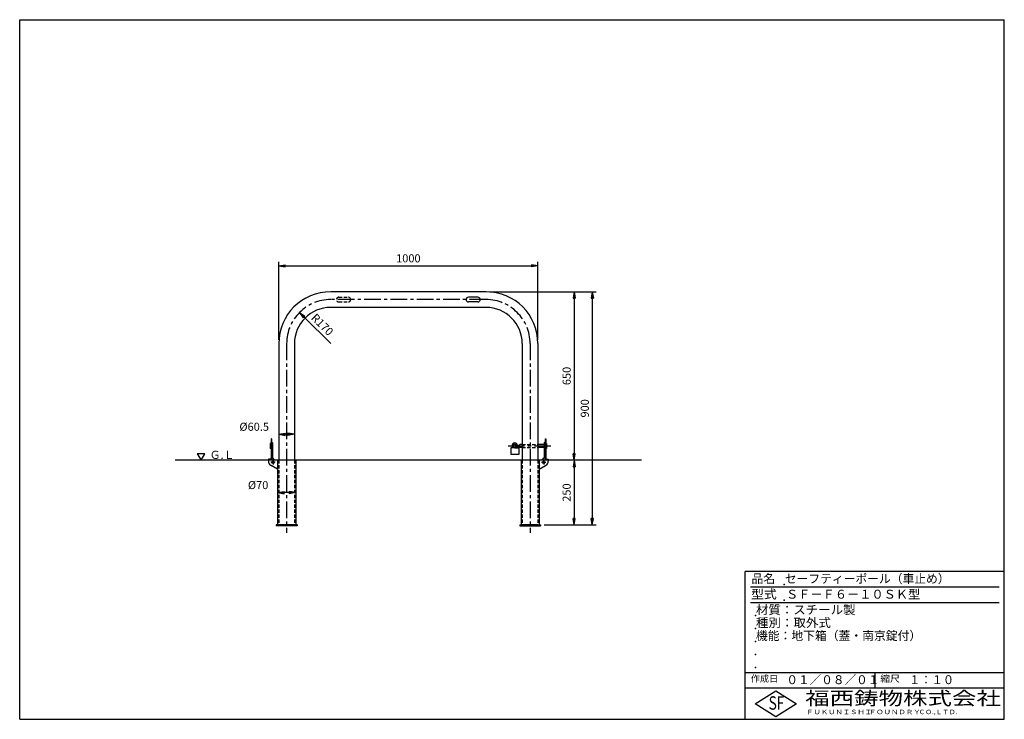
# Model space of a CAD drawing. Extents: x 5 to 385, y 10 to 280.
import ezdxf

# ---------------------------------------------------------------- set-up
doc = ezdxf.new("R2010")
doc.units = 0
doc.header["$LTSCALE"] = 0.2
doc.linetypes.add('CENTER', pattern=[50.8, 31.75, -6.35, 6.35, -6.35])
doc.linetypes.add('HIDDEN', pattern=[9.525, 6.35, -3.175])
doc.layers.get('0').update_dxf_attribs({"linetype": 'CONTINUOUS'})
doc.layers.get('DEFPOINTS').update_dxf_attribs({"linetype": 'CONTINUOUS'})
for name, color, linetype in [('LAY-10', 7, 'CONTINUOUS'), ('LAY-20', 7, 'CONTINUOUS'), ('LAY-255', 7, 'CONTINUOUS')]:
    doc.layers.add(name, color=color, linetype=linetype)
doc.styles.add('EXCADDIM1', font='simplex', dxfattribs={"width": 0.84, "bigfont": 'bigfont'})
doc.styles.add('EXCADSTD', font='simplex', dxfattribs={"bigfont": 'bigfont'})
doc.styles.get("Standard").update_dxf_attribs({"font": 'simplex', "bigfont": 'bigfont'})
doc.dimstyles.new('ISO-25', dxfattribs={"dimtxt": 2.5, "dimasz": 2.5, "dimexe": 1.25, "dimexo": 0.625, "dimtad": 1, "dimtxsty": 'STANDARD', "dimcen": 2.5, "dimazin": 3, "dimtfac": 1, "dimtmove": 0, "dimatfit": 3})

# ---------------------------------------------------------------- blocks, each defined once
blk = doc.blocks.new('EX_BNORM')
at = {"color": 0, "linetype": 'CONTINUOUS'}
for p, q in [((0, 0), (-1, 0.17)), ((-1, 0.17), (-1, -0.17)), ((0, 0), (-1, 0.08)), ((0, 0), (-1, 0)), ((0, 0), (-1, -0.17)), ((0, 0), (-1, -0.08))]:
    blk.add_line(p, q, dxfattribs=at)
blk = doc.blocks.new('*D15')
at = {"layer": 'DEFPOINTS', "color": 0}
for p in [(205, 185), (105, 154.975), (205, 154.975)]:
    blk.add_point(p, dxfattribs=at)
at = {"layer": 'LAY-20', "color": 4, "linetype": 'CONTINUOUS'}
for p, q in [((105, 156.475), (105, 186.5)), ((205, 156.475), (205, 186.5)), ((107.5, 185), (202.5, 185))]:
    blk.add_line(p, q, dxfattribs=at)
at = {"layer": 'LAY-20', "color": 4, "xscale": 2.5, "yscale": 2.5, "zscale": 2.5, "rotation": 180}
blk.add_blockref('EX_BNORM', (105, 185), dxfattribs=at)
at = {"layer": 'LAY-20', "color": 4, "xscale": 2.5, "yscale": 2.5, "zscale": 2.5}
blk.add_blockref('EX_BNORM', (205, 185), dxfattribs=at)
at = {"layer": 'LAY-20', "color": 7, "insert": (155, 187.5), "char_height": 3.1181, "attachment_point": 5, "style": 'EXCADDIM1'}
blk.add_mtext('1000', dxfattribs=at)
blk = doc.blocks.new('*D16')
at = {"layer": 'DEFPOINTS', "color": 0}
for p in [(184.975, 175), (205.975, 85), (226, 85)]:
    blk.add_point(p, dxfattribs=at)
at = {"layer": 'LAY-20', "color": 4, "linetype": 'CONTINUOUS'}
for p, q in [((186.475, 175), (227.5, 175)), ((226, 172.5), (226, 87.5)), ((207.475, 85), (227.5, 85))]:
    blk.add_line(p, q, dxfattribs=at)
at = {"layer": 'LAY-20', "color": 4, "xscale": 2.5, "yscale": 2.5, "zscale": 2.5}
for p, rotation in [((226, 175), 90), ((226, 85), 270)]:
    blk.add_blockref('EX_BNORM', p, dxfattribs=dict(at, rotation=rotation))
at = {"layer": 'LAY-20', "color": 7, "insert": (223.5, 130), "char_height": 3.1181, "attachment_point": 5, "rotation": 90, "style": 'EXCADDIM1'}
blk.add_mtext('900', dxfattribs=at)
blk = doc.blocks.new('*D17')
at = {"layer": 'DEFPOINTS', "color": 0}
for p in [(219, 175), (219, 110), (219, 110)]:
    blk.add_point(p, dxfattribs=at)
at = {"layer": 'LAY-20', "color": 4, "linetype": 'CONTINUOUS'}
blk.add_line((219, 172.5), (219, 112.5), dxfattribs=at)
at = {"layer": 'LAY-20', "color": 4, "xscale": 2.5, "yscale": 2.5, "zscale": 2.5}
for p, rotation in [((219, 175), 90), ((219, 110), 270)]:
    blk.add_blockref('EX_BNORM', p, dxfattribs=dict(at, rotation=rotation))
at = {"layer": 'LAY-20', "color": 7, "insert": (216.5, 142.5), "char_height": 3.118, "attachment_point": 5, "rotation": 90, "style": 'EXCADDIM1'}
blk.add_mtext('650', dxfattribs=at)
blk = doc.blocks.new('*D18')
at = {"layer": 'DEFPOINTS', "color": 0}
for p in [(219, 110), (219, 85), (219, 85)]:
    blk.add_point(p, dxfattribs=at)
at = {"layer": 'LAY-20', "color": 4, "linetype": 'CONTINUOUS'}
blk.add_line((219, 107.5), (219, 87.5), dxfattribs=at)
at = {"layer": 'LAY-20', "color": 4, "xscale": 2.5, "yscale": 2.5, "zscale": 2.5}
for p, rotation in [((219, 110), 90), ((219, 85), 270)]:
    blk.add_blockref('EX_BNORM', p, dxfattribs=dict(at, rotation=rotation))
at = {"layer": 'LAY-20', "color": 7, "insert": (216.5, 97.5), "char_height": 3.118, "attachment_point": 5, "rotation": 90, "style": 'EXCADDIM1'}
blk.add_mtext('250', dxfattribs=at)
blk = doc.blocks.new('*D19')
at = {"layer": 'DEFPOINTS', "color": 0}
for p in [(113, 167), (125.02, 154.97)]:
    blk.add_point(p, dxfattribs=at)
at = {"layer": 'LAY-20', "color": 4, "linetype": 'CONTINUOUS'}
blk.add_line((114.77, 165.23), (125.02, 154.97), dxfattribs=at)
at = {"layer": 'LAY-20', "color": 4, "xscale": 2.5, "yscale": 2.5, "zscale": 2.5, "rotation": 135}
blk.add_blockref('EX_BNORM', (113, 167), dxfattribs=at)
at = {"layer": 'LAY-20', "color": 7, "insert": (121.51, 162.03), "char_height": 3.118, "attachment_point": 5, "rotation": 315, "style": 'EXCADDIM1'}
blk.add_mtext('R170', dxfattribs=at)
blk = doc.blocks.new('*D20')
at = {"layer": 'DEFPOINTS', "color": 0}
for p in [(105, 120), (105, 120), (111.05, 120)]:
    blk.add_point(p, dxfattribs=at)
at = {"layer": 'LAY-20', "color": 4, "linetype": 'CONTINUOUS'}
blk.add_line((108.55, 120), (107.5, 120), dxfattribs=at)
at = {"layer": 'LAY-20', "color": 4, "xscale": 2.5, "yscale": 2.5, "zscale": 2.5, "rotation": 180}
blk.add_blockref('EX_BNORM', (105, 120), dxfattribs=at)
at = {"layer": 'LAY-20', "color": 4, "xscale": 2.5, "yscale": 2.5, "zscale": 2.5}
blk.add_blockref('EX_BNORM', (111.05, 120), dxfattribs=at)
at = {"layer": 'LAY-20', "color": 7, "insert": (95.5, 122.5), "char_height": 3.118, "attachment_point": 5, "style": 'EXCADDIM1'}
blk.add_mtext('%%c60.5', dxfattribs=at)
blk = doc.blocks.new('*D21')
at = {"layer": 'DEFPOINTS', "color": 0}
for p in [(104.525, 97.5), (104.525, 97.5), (111.525, 97.5)]:
    blk.add_point(p, dxfattribs=at)
at = {"layer": 'LAY-20', "color": 4, "linetype": 'CONTINUOUS'}
blk.add_line((109.025, 97.5), (107.025, 97.5), dxfattribs=at)
at = {"layer": 'LAY-20', "color": 4, "xscale": 2.5, "yscale": 2.5, "zscale": 2.5, "rotation": 180}
blk.add_blockref('EX_BNORM', (104.525, 97.5), dxfattribs=at)
at = {"layer": 'LAY-20', "color": 4, "xscale": 2.5, "yscale": 2.5, "zscale": 2.5}
blk.add_blockref('EX_BNORM', (111.525, 97.5), dxfattribs=at)
at = {"layer": 'LAY-20', "color": 7, "insert": (97.025, 100), "char_height": 3.1181, "attachment_point": 5, "style": 'EXCADDIM1'}
blk.add_mtext('%%c70', dxfattribs=at)

msp = doc.modelspace()

# ---------------------------------------------------------------- linework, layer by layer
at = {"layer": 'LAY-10', "color": 7, "linetype": 'CONTINUOUS'}
for p, q in [((184.975, 175), (125.025, 175)), ((181.85, 172.875), (178.15, 172.875)), ((181.85, 171.075), (178.15, 171.075)), ((184.975, 168.95), (125.025, 168.95)), ((105, 154.975), (105, 110)), ((111.05, 154.975), (111.05, 110)), ((198.95, 154.975), (198.95, 110)), ((205, 154.975), (205, 110)), ((102, 118.25), (102, 110.4)), ((102.2, 118.25), (102, 118.25)), ((102.2, 118.25), (102.2, 110)), ((207.8, 118.25), (207.8, 110)), ((207.8, 118.25), (208, 118.25)), ((208, 118.25), (208, 110.4)), ((102, 116.5), (101.7, 116.5)), ((101.7, 116.5), (101.7, 114.5)), ((102, 114.5), (101.7, 114.5)), ((102.2, 117.1), (102.6, 116.7)), ((102.6, 116.7), (102.6, 111.3)), ((194.598, 114.725), (194.598, 112.225)), ((196.098, 114.725), (194.598, 114.725)), ((195.073, 115.549), (195.073, 114.725)), ((195.523, 114.725), (195.523, 115.65)), ((196.098, 114.725), (197.598, 114.725)), ((196.15, 115.7), (197.75, 115.7)), ((196.15, 115.7), (196.15, 115.3)), ((196.15, 115.3), (197.75, 115.3)), ((196.673, 114.725), (196.673, 115.3)), ((197.123, 115.751), (197.123, 115.7)), ((197.123, 115.3), (197.123, 114.725)), ((197.598, 114.725), (197.598, 112.225)), ((197.75, 115.7), (197.981, 116.1)), ((197.75, 115.3), (197.981, 114.9)), ((198.95, 116.1), (197.981, 116.1)), ((198.95, 114.9), (197.981, 114.9)), ((207.4, 116.1), (205, 116.1)), ((207.4, 114.9), (205, 114.9)), ((207.8, 117.1), (207.4, 116.7)), ((207.4, 116.7), (207.4, 111.3)), ((208, 116.5), (208.3, 116.5)), ((208, 114.5), (208.3, 114.5)), ((208.3, 116.5), (208.3, 114.5)), ((101, 110.4), (101, 109.665)), ((102.2, 110.4), (101, 110.4)), ((102.2, 110.9), (102.6, 111.3)), ((102.7, 110.9), (102.2, 110.9)), ((103.4, 110), (102.7, 110.9)), ((197.598, 112.225), (194.598, 112.225)), ((206.6, 110), (207.3, 110.9)), ((207.3, 110.9), (207.8, 110.9)), ((207.8, 110.9), (207.4, 111.3)), ((207.8, 110.4), (209, 110.4)), ((209, 110.4), (209, 109.665)), ((245, 110), (65, 110)), ((111.525, 110), (101, 110)), ((104.525, 106.5), (102.013, 107.925)), ((104.525, 110), (104.525, 85)), ((111.525, 110), (111.525, 85)), ((198.475, 110), (198.475, 85)), ((209, 110), (198.475, 110)), ((205.475, 110), (205.475, 85)), ((205.475, 106.5), (207.987, 107.925)), ((112.025, 85), (104.025, 85)), ((104.025, 85), (104.025, 84.68)), ((112.025, 84.68), (104.025, 84.68)), ((111.05, 85), (105, 85)), ((105, 85), (111.05, 85)), ((107.025, 85), (107.025, 84.68)), ((109.025, 85), (109.025, 84.68)), ((112.025, 85), (112.025, 84.68)), ((197.975, 85), (205.975, 85)), ((197.975, 85), (197.975, 84.68)), ((197.975, 84.68), (205.975, 84.68)), ((205, 85), (198.95, 85)), ((200.975, 85), (200.975, 84.68)), ((202.975, 85), (202.975, 84.68)), ((205.975, 85), (205.975, 84.68))]:
    msp.add_line(p, q, dxfattribs=at)
at = {"layer": 'LAY-10', "color": 2, "linetype": 'CENTER'}
for p, q in [((184.975, 171.975), (125.025, 171.975)), ((108.025, 154.975), (108.025, 81.919)), ((201.975, 154.975), (201.975, 81.919)), ((193.52, 115.5), (210.43, 115.5)), ((103.575, 109.2), (101.975, 109.2)), ((102.775, 110), (102.775, 108.4)), ((206.425, 109.2), (208.025, 109.2)), ((207.225, 110), (207.225, 108.4))]:
    msp.add_line(p, q, dxfattribs=at)
at = {"layer": 'LAY-10', "color": 7, "linetype": 'HIDDEN'}
for p, q in [((128.15, 172.875), (131.85, 172.875)), ((128.15, 171.075), (131.85, 171.075)), ((198.95, 116.1), (205, 116.1)), ((198.95, 114.9), (205, 114.9)), ((105, 110), (105, 85)), ((111.05, 110), (111.05, 85)), ((198.95, 110), (198.95, 85)), ((205, 110), (205, 85))]:
    msp.add_line(p, q, dxfattribs=at)
at = {"layer": 'LAY-10', "color": 7, "linetype": 'CONTINUOUS', "flags": 128}
msp.add_lwpolyline([(75, 110), (76.443, 112.499), (73.557, 112.499), (75, 110)], dxfattribs=at)
at = {"layer": 'LAY-10', "color": 7, "linetype": 'CONTINUOUS'}
for centre in [(102.775, 109.2), (207.225, 109.2)]:
    msp.add_circle(centre, 0.5, dxfattribs=at)
for centre, radius, start, end in [((125.025, 154.975), 20.025, 90, 180), ((184.975, 154.975), 20.025, 0, 90), ((178.15, 171.975), 0.9, 90, 270), ((181.85, 171.975), 0.9, 270, 90), ((125.025, 154.975), 13.975, 90, 180), ((184.975, 154.975), 13.975, 0, 90), ((196.098, 115.65), 1.03, 90, 185.64781), ((196.098, 115.65), 0.575, 90, 180), ((196.098, 115.65), 1.03, 5.64781, 90), ((196.098, 115.65), 0.575, 4.98854, 90), ((103, 109.665), 2, 180, 240.43047), ((207, 109.665), 2, 299.56953, 0)]:
    msp.add_arc(centre, radius, start, end, dxfattribs=at)
at = {"layer": 'LAY-10', "color": 2, "linetype": 'CENTER'}
for centre, start, end in [((125.025, 154.975), 90, 180), ((184.975, 154.975), 0, 90)]:
    msp.add_arc(centre, 17, start, end, dxfattribs=at)
at = {"layer": 'LAY-10', "color": 7, "linetype": 'HIDDEN'}
for centre, start, end in [((128.15, 171.975), 90, 270), ((131.85, 171.975), 270, 90)]:
    msp.add_arc(centre, 0.9, start, end, dxfattribs=at)
at = {"layer": 'LAY-255', "color": 7, "linetype": 'CONTINUOUS'}
for p, q in [((5, 280), (385, 280)), ((5, 10), (5, 280)), ((385, 10), (385, 280)), ((285, 10), (285, 67)), ((385, 67), (285, 67)), ((385, 22), (285, 22)), ((288.8, 16), (296.8, 21)), ((296.8, 21), (304.8, 16)), ((296.8, 11), (288.8, 16)), ((304.8, 16), (296.8, 11)), ((5, 10), (385, 10))]:
    msp.add_line(p, q, dxfattribs=at)
at = {"layer": 'LAY-255', "color": 4, "linetype": 'CONTINUOUS'}
for p, q in [((383, 61), (287, 61)), ((383, 55), (287, 55)), ((285, 28), (385, 28)), ((335, 28), (335, 22))]:
    msp.add_line(p, q, dxfattribs=at)
at = {"layer": 'LAY-255', "color": 7, "linetype": 'CONTINUOUS'}
for p in [(300, 62), (300, 56), (289, 50), (289, 45), (289, 40), (289, 35), (289, 30)]:
    msp.add_point(p, dxfattribs=at)

# ---------------------------------------------------------------- texts
at = {"layer": 'LAY-10', "color": 7, "linetype": 'CONTINUOUS', "style": 'EXCADSTD', "width": 0.995745}
msp.add_text('Ｇ.Ｌ', height=3.1181, dxfattribs=at).set_placement((78.3, 110.518))
at = {"layer": 'LAY-255', "color": 7, "linetype": 'CONTINUOUS', "style": 'EXCADSTD'}
for s, height, width, p in [('品名', 3.4375, 0.978839, (287.422, 62.562)), ('セーフティーポール（車止め）', 3.4375, 0.968694, (300.297, 62.562)), ('型式', 3.4375, 1.056348, (287.266, 56.562)), ('ＳＦ－Ｆ６－１０ＳＫ型', 3.4375, 1.004181, (300.75, 56.562)), ('材質：スチール製', 3.4375, 1.024522, (289.141, 50.563)), ('種別：取外式', 3.4375, 1.028241, (289.141, 45.563)), ('機能：地下箱（蓋・南京錠付）', 3.4375, 0.971552, (289.141, 40.563)), ('作成日', 2.5781, 1.00063, (287.152, 24.422)), ('０１／０８／０１', 3.4375, 0.956693, (300.891, 23.562)), ('縮尺', 2.5781, 1.080709, (337.105, 24.422)), ('１：１０', 3.4375, 0.924386, (348.281, 23.562)), ('福西鋳物株式会社', 5.1562, 1.342686, (308.138, 15.544)), ('S', 5.156, 0.758268, (294.034, 13.719)), ('F', 5.156, 0.744095, (297.105, 13.749)), ('ＦＵＫＵＮＩＳＨＩ', 1.7188, 1.204799, (308.509, 11.981)), ('ＦＯＵＮＤＲＹ', 1.7188, 1.217207, (332.704, 11.981)), ('ＣＯ.,ＬＴＤ.', 1.7188, 1.097168, (351.924, 11.981))]:
    msp.add_text(s, height=height, dxfattribs=dict(at, width=width)).set_placement(p)

# ---------------------------------------------------------------- dimensions: what is measured, and where the dimension line sits
at = {"layer": 'LAY-20', "color": 4, "linetype": 'CONTINUOUS'}
dim = msp.add_linear_dim(base=(205, 185), p1=(105, 154.975), p2=(205, 154.975), dimstyle='ISO-25', override={"dimtxt": 3.11811, "dimasz": 2.5, "dimexe": 1.5, "dimexo": 1.5, "dimgap": 0, "dimtad": 1, "dimjust": 0, "dimtih": 0, "dimtoh": 0, "dimdec": 1, "dimlfac": 10, "dimzin": 8, "dimlunit": 2, "dimtxsty": 'EXCADDIM1', "dimblk1": 'EX_BNORM', "dimblk2": 'EX_BNORM', "dimsah": 1, "dimse1": 0, "dimse2": 0, "dimclrd": 4, "dimclre": 4, "dimclrt": 7, "dimtmove": 2}, dxfattribs=at)
dim.commit()
dim.dimension.update_dxf_attribs({"geometry": '*D15', "text_midpoint": (155, 187.5), "dimtype": 160})
for base, p1, p2, override, picture, middle in [((226, 85), (184.975, 175), (205.975, 85), {"dimtxt": 3.11811, "dimasz": 2.5, "dimexe": 1.5, "dimexo": 1.5, "dimgap": 0, "dimtad": 1, "dimjust": 0, "dimtih": 0, "dimtoh": 0, "dimdec": 1, "dimlfac": 10, "dimzin": 8, "dimlunit": 2, "dimtxsty": 'EXCADDIM1', "dimblk1": 'EX_BNORM', "dimblk2": 'EX_BNORM', "dimsah": 1, "dimse1": 0, "dimse2": 0, "dimclrd": 4, "dimclre": 4, "dimclrt": 7, "dimtmove": 2}, '*D16', (223.5, 130)), ((219, 110), (219, 175), (219, 110), {"dimtxt": 3.11811, "dimasz": 2.5, "dimexe": 0, "dimexo": 0, "dimgap": 0, "dimtad": 1, "dimjust": 0, "dimtih": 0, "dimtoh": 0, "dimdec": 1, "dimlfac": 10, "dimzin": 8, "dimlunit": 2, "dimtxsty": 'EXCADDIM1', "dimblk1": 'EX_BNORM', "dimblk2": 'EX_BNORM', "dimsah": 1, "dimse1": 1, "dimse2": 1, "dimclrd": 4, "dimclre": 4, "dimclrt": 7, "dimtmove": 2}, '*D17', (216.5, 142.5)), ((219, 85), (219, 110), (219, 85), {"dimtxt": 3.11811, "dimasz": 2.5, "dimexe": 0, "dimexo": 0, "dimgap": 0, "dimtad": 1, "dimjust": 0, "dimtih": 0, "dimtoh": 0, "dimdec": 1, "dimlfac": 10, "dimzin": 8, "dimlunit": 2, "dimtxsty": 'EXCADDIM1', "dimblk1": 'EX_BNORM', "dimblk2": 'EX_BNORM', "dimsah": 1, "dimse1": 1, "dimse2": 1, "dimclrd": 4, "dimclre": 4, "dimclrt": 7, "dimtmove": 2}, '*D18', (216.5, 97.5))]:
    dim = msp.add_linear_dim(base=base, p1=p1, p2=p2, angle=90, dimstyle='ISO-25', override=override, dxfattribs=at)
    dim.commit()
    dim.dimension.update_dxf_attribs({"geometry": picture, "text_midpoint": middle, "dimtype": 160})
dim = msp.add_radius_dim(center=(125.025, 154.975), mpoint=(113.004, 166.996), dimstyle='ISO-25', override={"dimtxt": 3.11811, "dimasz": 2.5, "dimgap": 0, "dimtad": 1, "dimjust": 0, "dimtih": 0, "dimtoh": 0, "dimdec": 1, "dimlfac": 10, "dimzin": 8, "dimlunit": 2, "dimtxsty": 'EXCADDIM1', "dimblk1": 'EX_BNORM', "dimblk2": 'EX_BNORM', "dimsah": 1, "dimclrd": 4, "dimclre": 4, "dimclrt": 7, "dimtmove": 2}, dxfattribs=at)
dim.commit()
dim.dimension.update_dxf_attribs({"geometry": '*D19', "text_midpoint": (121.507, 162.028), "dimtype": 164})
for base, p1, p2, picture, middle in [((105, 120), (111.05, 120), (105, 120), '*D20', (95.5, 122.5)), ((104.525, 97.5), (111.525, 97.5), (104.525, 97.5), '*D21', (97.025, 100))]:
    dim = msp.add_linear_dim(base=base, p1=p1, p2=p2, text='%%c<>', dimstyle='ISO-25', override={"dimtxt": 3.11811, "dimasz": 2.5, "dimexe": 0, "dimexo": 0, "dimgap": 0, "dimtad": 1, "dimjust": 2, "dimtih": 0, "dimtoh": 0, "dimdec": 1, "dimlfac": 10, "dimzin": 8, "dimlunit": 2, "dimtxsty": 'EXCADDIM1', "dimblk1": 'EX_BNORM', "dimblk2": 'EX_BNORM', "dimsah": 1, "dimse1": 1, "dimse2": 1, "dimclrd": 4, "dimclre": 4, "dimclrt": 7, "dimtmove": 2}, dxfattribs=at)
    dim.commit()
    dim.dimension.update_dxf_attribs({"geometry": picture, "text_midpoint": middle, "dimtype": 160})

doc.saveas('drawing.dxf')
